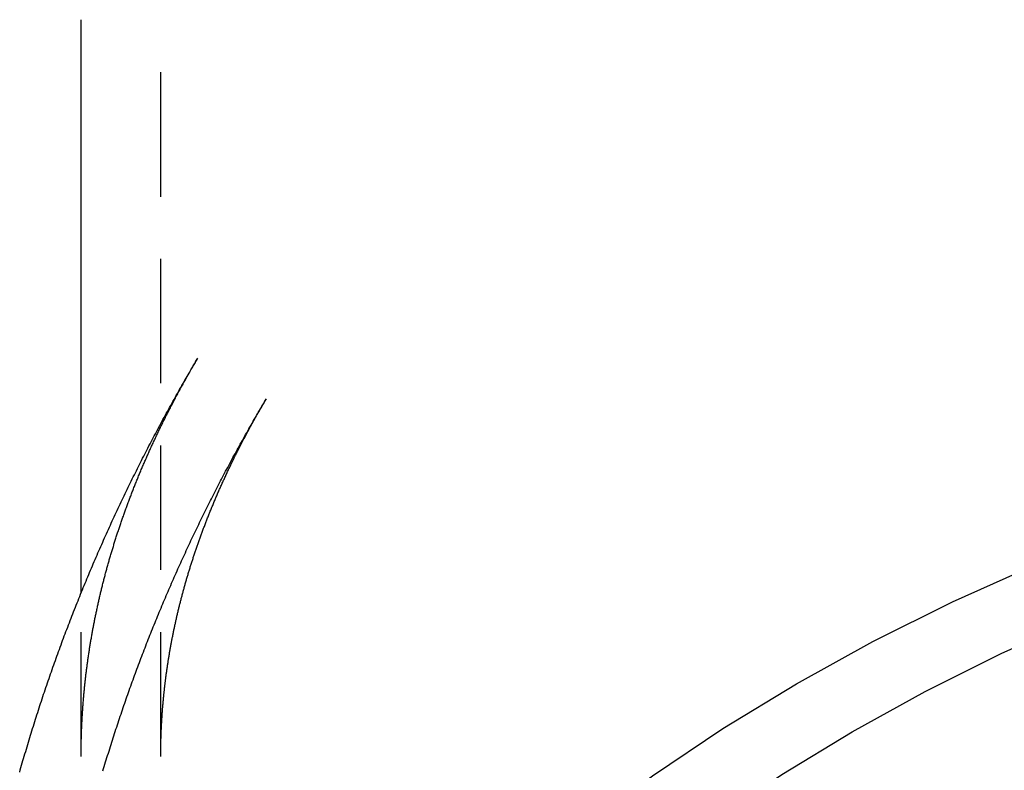
# Model space of a CAD drawing. Extents: x 323 to 820, y -210 to 379.
# Drawn here: x 341 to 361, y -162 to -147 of the extents above; entities that cross this region are included whole.
import ezdxf

# ---------------------------------------------------------------- set-up
doc = ezdxf.new("R2010")
doc.units = 0
doc.header["$LTSCALE"] = 10
doc.linetypes.add('VERDECKT', pattern=[0.375, 0.25, -0.125])
doc.layers.get('0').update_dxf_attribs({"linetype": 'CONTINUOUS'})
doc.layers.add('STEMPEL', color=3, linetype='CONTINUOUS')

# ---------------------------------------------------------------- blocks, each defined once
blk = doc.blocks.new('A$C9771C8F0')
blk.add_line((17.6948, 93.5966), (17.6948, 105.1177))
at = {"color": 1, "linetype": 'VERDECKT'}
for p, q in [((19.2948, 90.31), (19.2948, 105.1177)), ((17.6948, 90.31), (17.6948, 93.5966))]:
    blk.add_line(p, q, dxfattribs=at)
for points in [[(16.4602, 89.995, 0), (16.4734, 90.0416, 0), (16.4866, 90.0881, 0), (16.4999, 90.1346, 0), (16.5132, 90.1811, 0), (16.5266, 90.2276, 0), (16.5401, 90.274, 0), (16.5536, 90.3204, 0), (16.5672, 90.3667, 0), (16.5808, 90.413, 0), (16.5945, 90.4593, 0), (16.6083, 90.5056, 0), (16.6222, 90.5518, 0), (16.6361, 90.598, 0), (16.65, 90.6442, 0), (16.664, 90.6903, 0), (16.6781, 90.7364, 0), (16.6923, 90.7825, 0), (16.7065, 90.8286, 0), (16.7208, 90.8746, 0), (16.7351, 90.9206, 0), (16.7495, 90.9665, 0), (16.7639, 91.0124, 0), (16.7784, 91.0583, 0), (16.793, 91.1042, 0), (16.8076, 91.15, 0), (16.8223, 91.1958, 0), (16.8371, 91.2415, 0), (16.8519, 91.2873, 0), (16.8668, 91.3329, 0), (16.8817, 91.3786, 0), (16.8967, 91.4242, 0), (16.9118, 91.4698, 0), (16.9269, 91.5154, 0), (16.9421, 91.5609, 0), (16.9573, 91.6064, 0), (16.9726, 91.6519, 0), (16.988, 91.6973, 0), (17.0034, 91.7427, 0), (17.0189, 91.788, 0), (17.0344, 91.8334, 0), (17.05, 91.8787, 0), (17.0657, 91.9239, 0), (17.0814, 91.9691, 0), (17.0971, 92.0143, 0), (17.113, 92.0595, 0), (17.1289, 92.1046, 0), (17.1448, 92.1497, 0), (17.1608, 92.1947, 0), (17.1769, 92.2397, 0), (17.193, 92.2847, 0), (17.2092, 92.3296, 0), (17.2254, 92.3746, 0), (17.2417, 92.4194, 0), (17.2581, 92.4643, 0), (17.2745, 92.5091, 0), (17.291, 92.5538, 0), (17.3075, 92.5986, 0), (17.3241, 92.6433, 0), (17.3407, 92.6879, 0), (17.3574, 92.7325, 0), (17.3742, 92.7771, 0), (17.391, 92.8217, 0), (17.4079, 92.8662, 0), (17.4248, 92.9107, 0), (17.4418, 92.9551, 0), (17.4588, 92.9995, 0), (17.4759, 93.0439, 0), (17.493, 93.0882, 0), (17.5103, 93.1325, 0), (17.5275, 93.1768, 0), (17.5448, 93.221, 0), (17.5622, 93.2652, 0), (17.5796, 93.3094, 0), (17.5971, 93.3535, 0), (17.6147, 93.3975, 0), (17.6323, 93.4416, 0), (17.6499, 93.4856, 0), (17.6676, 93.5295, 0), (17.6854, 93.5735, 0), (17.7032, 93.6174, 0), (17.7211, 93.6612, 0), (17.739, 93.705, 0), (17.757, 93.7488, 0), (17.775, 93.7926, 0), (17.7931, 93.8363, 0), (17.8112, 93.8799, 0), (17.8294, 93.9235, 0), (17.8477, 93.9671, 0), (17.866, 94.0107, 0), (17.8844, 94.0542, 0), (17.9028, 94.0977, 0), (17.9212, 94.1411, 0), (17.9398, 94.1845, 0), (17.9583, 94.2278, 0), (17.977, 94.2712, 0), (17.9956, 94.3144, 0), (18.0144, 94.3577, 0), (18.0332, 94.4009, 0), (18.052, 94.444, 0), (18.0709, 94.4872, 0), (18.0898, 94.5303, 0), (18.1088, 94.5733, 0), (18.1279, 94.6163, 0), (18.147, 94.6593, 0), (18.1661, 94.7022, 0), (18.1853, 94.7451, 0), (18.2046, 94.7879, 0), (18.2239, 94.8307, 0), (18.2432, 94.8735, 0), (18.2627, 94.9162, 0), (18.2821, 94.9589, 0), (18.3016, 95.0016, 0), (18.3212, 95.0442, 0), (18.3408, 95.0867, 0), (18.3605, 95.1293, 0), (18.3802, 95.1717, 0), (18.4, 95.2142, 0), (18.4198, 95.2566, 0), (18.4396, 95.2989, 0), (18.4596, 95.3413, 0), (18.4795, 95.3835, 0), (18.4996, 95.4258, 0), (18.5196, 95.468, 0), (18.5397, 95.5101, 0), (18.5599, 95.5523, 0), (18.5801, 95.5943, 0), (18.6004, 95.6364, 0), (18.6207, 95.6784, 0), (18.6411, 95.7203, 0), (18.6615, 95.7622, 0), (18.682, 95.8041, 0), (18.7025, 95.8459, 0), (18.723, 95.8877, 0), (18.7436, 95.9295, 0), (18.7643, 95.9712, 0), (18.785, 96.0128, 0), (18.8058, 96.0545, 0), (18.8266, 96.096, 0), (18.8474, 96.1376, 0), (18.8683, 96.1791, 0), (18.8893, 96.2205, 0), (18.9103, 96.262, 0), (18.9313, 96.3033, 0), (18.9524, 96.3447, 0), (18.9736, 96.3859, 0), (18.9947, 96.4272, 0), (19.016, 96.4684, 0), (19.0373, 96.5096, 0), (19.0586, 96.5507, 0), (19.08, 96.5918, 0), (19.1014, 96.6328, 0), (19.1229, 96.6738, 0), (19.1444, 96.7147, 0), (19.1659, 96.7556, 0), (19.1875, 96.7965, 0), (19.2092, 96.8373, 0), (19.2309, 96.8781, 0), (19.2526, 96.9189, 0), (19.2744, 96.9596, 0), (19.2963, 97.0002, 0), (19.3181, 97.0408, 0), (19.3401, 97.0814, 0), (19.3621, 97.1219, 0), (19.3841, 97.1624, 0), (19.4061, 97.2028, 0), (19.4282, 97.2432, 0), (19.4504, 97.2836, 0), (19.4726, 97.3239, 0), (19.4948, 97.3642, 0), (19.5171, 97.4044, 0), (19.5395, 97.4446, 0), (19.5618, 97.4847, 0), (19.5843, 97.5248, 0), (19.6067, 97.5649, 0), (19.6292, 97.6049, 0), (19.6518, 97.6448, 0), (19.6744, 97.6848, 0), (19.697, 97.7246, 0), (19.7197, 97.7645, 0), (19.7425, 97.8043, 0), (19.7652, 97.844, 0), (19.788, 97.8837, 0), (19.8109, 97.9234, 0), (19.8338, 97.963, 0), (19.8568, 98.0026, 0), (19.8797, 98.0421, 0), (19.9028, 98.0816, 0), (19.9258, 98.121, 0), (19.949, 98.1604, 0), (19.9721, 98.1998, 0), (19.9953, 98.2391, 0), (20.0186, 98.2784, 0), (20.0418, 98.3176, 0)], [(18.7211, 76.8694, 0), (19.2416, 78.1996, 0), (19.8539, 79.51, 0), (20.5563, 80.7977, 0), (21.3473, 82.0594, 0), (22.2248, 83.2921, 0), (23.1868, 84.493, 0), (24.231, 85.659, 0), (25.3549, 86.7873, 0), (26.5557, 87.8753, 0), (27.8305, 88.9204, 0), (29.1764, 89.9199, 0), (30.5899, 90.8716, 0), (32.0679, 91.773, 0), (33.6065, 92.6221, 0), (35.2023, 93.4168, 0), (36.8513, 94.1552, 0)], [(20.4336, 76.5661, 0), (20.931, 77.8372, 0), (21.5161, 79.0895, 0), (22.1873, 80.32, 0), (22.9432, 81.5257, 0), (23.7817, 82.7037, 0), (24.7011, 83.8512, 0), (25.6989, 84.9654, 0), (26.7729, 86.0437, 0), (27.9204, 87.0834, 0), (29.1386, 88.0821, 0), (30.4247, 89.0372, 0), (31.7755, 89.9466, 0), (33.1878, 90.8081, 0), (34.6582, 91.6195, 0), (36.1831, 92.3789, 0), (37.7588, 93.0844, 0)]]:
    blk.add_polyline3d(points)
at = {"color": 1}
for points in [[(17.6948, 90.31, 0), (17.6948, 90.3303, 0), (17.6948, 90.3505, 0), (17.6949, 90.3708, 0), (17.695, 90.3911, 0), (17.6951, 90.4114, 0), (17.6953, 90.4317, 0), (17.6955, 90.4519, 0), (17.6957, 90.4722, 0), (17.696, 90.4925, 0), (17.6962, 90.5128, 0), (17.6965, 90.5331, 0), (17.6969, 90.5533, 0), (17.6973, 90.5736, 0), (17.6977, 90.5939, 0), (17.6981, 90.6142, 0), (17.6986, 90.6345, 0), (17.699, 90.6547, 0), (17.6996, 90.675, 0), (17.7001, 90.6953, 0), (17.7007, 90.7156, 0), (17.7013, 90.7359, 0), (17.702, 90.7562, 0), (17.7026, 90.7765, 0), (17.7033, 90.7967, 0), (17.7041, 90.817, 0), (17.7048, 90.8373, 0), (17.7056, 90.8576, 0), (17.7064, 90.8779, 0), (17.7073, 90.8982, 0), (17.7082, 90.9185, 0), (17.7091, 90.9388, 0), (17.71, 90.9591, 0), (17.711, 90.9794, 0), (17.712, 90.9997, 0), (17.713, 91.02, 0), (17.7141, 91.0403, 0), (17.7151, 91.0606, 0), (17.7163, 91.0809, 0), (17.7174, 91.1012, 0), (17.7186, 91.1215, 0), (17.7198, 91.1418, 0), (17.721, 91.1621, 0), (17.7223, 91.1824, 0), (17.7236, 91.2027, 0), (17.7249, 91.223, 0), (17.7263, 91.2434, 0), (17.7277, 91.2637, 0), (17.7291, 91.284, 0), (17.7306, 91.3043, 0), (17.732, 91.3246, 0), (17.7336, 91.345, 0), (17.7351, 91.3653, 0), (17.7367, 91.3856, 0), (17.7383, 91.4059, 0), (17.7399, 91.4263, 0), (17.7416, 91.4466, 0), (17.7432, 91.4669, 0), (17.745, 91.4873, 0), (17.7467, 91.5076, 0), (17.7485, 91.5279, 0), (17.7503, 91.5483, 0), (17.7522, 91.5686, 0), (17.754, 91.589, 0), (17.7559, 91.6093, 0), (17.7579, 91.6297, 0), (17.7598, 91.65, 0), (17.7618, 91.6704, 0), (17.7638, 91.6907, 0), (17.7659, 91.7111, 0), (17.768, 91.7315, 0), (17.7701, 91.7518, 0), (17.7722, 91.7722, 0), (17.7744, 91.7926, 0), (17.7766, 91.8129, 0), (17.7788, 91.8333, 0), (17.7811, 91.8537, 0), (17.7834, 91.8741, 0), (17.7857, 91.8944, 0), (17.7881, 91.9148, 0), (17.7905, 91.9352, 0), (17.7929, 91.9556, 0), (17.7953, 91.976, 0), (17.7978, 91.9964, 0), (17.8003, 92.0168, 0), (17.8029, 92.0372, 0), (17.8054, 92.0576, 0), (17.808, 92.078, 0), (17.8107, 92.0984, 0), (17.8133, 92.1188, 0), (17.816, 92.1392, 0), (17.8187, 92.1597, 0), (17.8215, 92.1801, 0), (17.8243, 92.2005, 0), (17.8271, 92.2209, 0), (17.8299, 92.2414, 0), (17.8328, 92.2618, 0), (17.8357, 92.2822, 0), (17.8387, 92.3027, 0), (17.8416, 92.3231, 0), (17.8446, 92.3436, 0), (17.8477, 92.364, 0), (17.8507, 92.3845, 0), (17.8538, 92.4049, 0), (17.8569, 92.4254, 0), (17.8601, 92.4459, 0), (17.8633, 92.4663, 0), (17.8665, 92.4868, 0), (17.8697, 92.5073, 0), (17.873, 92.5277, 0), (17.8763, 92.5482, 0), (17.8797, 92.5687, 0), (17.883, 92.5892, 0), (17.8864, 92.6097, 0), (17.8899, 92.6302, 0), (17.8933, 92.6507, 0), (17.8968, 92.6712, 0), (17.9004, 92.6917, 0), (17.9039, 92.7122, 0), (17.9075, 92.7327, 0), (17.9111, 92.7532, 0), (17.9148, 92.7738, 0), (17.9185, 92.7943, 0), (17.9222, 92.8148, 0), (17.9259, 92.8353, 0), (17.9297, 92.8559, 0), (17.9335, 92.8764, 0), (17.9374, 92.897, 0), (17.9412, 92.9175, 0), (17.9451, 92.9381, 0), (17.9491, 92.9586, 0), (17.9531, 92.9792, 0), (17.9571, 92.9997, 0), (17.9611, 93.0203, 0), (17.9651, 93.0409, 0), (17.9692, 93.0615, 0), (17.9734, 93.082, 0), (17.9775, 93.1026, 0), (17.9817, 93.1232, 0), (17.9859, 93.1438, 0), (17.9902, 93.1644, 0), (17.9945, 93.185, 0), (17.9988, 93.2056, 0), (18.0031, 93.2262, 0), (18.0075, 93.2468, 0), (18.0119, 93.2674, 0), (18.0164, 93.2881, 0), (18.0208, 93.3087, 0), (18.0254, 93.3293, 0), (18.0299, 93.35, 0), (18.0345, 93.3706, 0), (18.0391, 93.3913, 0), (18.0437, 93.4119, 0), (18.0484, 93.4326, 0), (18.0531, 93.4532, 0), (18.0578, 93.4739, 0), (18.0626, 93.4946, 0), (18.0674, 93.5152, 0), (18.0722, 93.5359, 0), (18.0771, 93.5566, 0), (18.0819, 93.5773, 0), (18.0869, 93.598, 0), (18.0918, 93.6187, 0), (18.0968, 93.6394, 0), (18.1018, 93.6601, 0), (18.1069, 93.6808, 0), (18.112, 93.7015, 0), (18.1171, 93.7222, 0), (18.1223, 93.7429, 0), (18.1274, 93.7637, 0), (18.1327, 93.7844, 0), (18.1379, 93.8051, 0), (18.1432, 93.8259, 0), (18.1485, 93.8466, 0), (18.1539, 93.8674, 0), (18.1592, 93.8882, 0), (18.1647, 93.9089, 0), (18.1701, 93.9297, 0), (18.1756, 93.9505, 0), (18.1811, 93.9712, 0), (18.1866, 93.992, 0), (18.1922, 94.0128, 0), (18.1978, 94.0336, 0), (18.2035, 94.0544, 0), (18.2092, 94.0752, 0), (18.2149, 94.096, 0), (18.2206, 94.1168, 0), (18.2264, 94.1377, 0), (18.2322, 94.1585, 0), (18.238, 94.1793, 0), (18.2439, 94.2001, 0), (18.2498, 94.221, 0), (18.2558, 94.2418, 0), (18.2618, 94.2627, 0), (18.2678, 94.2835, 0), (18.2738, 94.3044, 0), (18.2799, 94.3253, 0), (18.286, 94.3461, 0), (18.2921, 94.367, 0), (18.2983, 94.3879, 0), (18.3045, 94.4088, 0), (18.3108, 94.4297, 0), (18.3171, 94.4505, 0), (18.3234, 94.4714, 0), (18.3297, 94.4924, 0), (18.3361, 94.5133, 0), (18.3425, 94.5342, 0), (18.349, 94.5551, 0), (18.3554, 94.576, 0), (18.362, 94.597, 0), (18.3685, 94.6179, 0), (18.3751, 94.6388, 0), (18.3817, 94.6598, 0), (18.3884, 94.6807, 0), (18.3951, 94.7017, 0), (18.4018, 94.7227, 0), (18.4085, 94.7436, 0), (18.4153, 94.7646, 0), (18.4221, 94.7856, 0), (18.429, 94.8066, 0), (18.4359, 94.8276, 0), (18.4428, 94.8486, 0), (18.4498, 94.8696, 0), (18.4568, 94.8906, 0), (18.4638, 94.9116, 0), (18.4708, 94.9326, 0), (18.4779, 94.9536, 0), (18.4851, 94.9746, 0), (18.4922, 94.9957, 0), (18.4994, 95.0167, 0), (18.5067, 95.0378, 0), (18.5139, 95.0588, 0), (18.5213, 95.0799, 0), (18.5286, 95.1009, 0), (18.536, 95.122, 0), (18.5434, 95.1431, 0), (18.5508, 95.1641, 0), (18.5583, 95.1852, 0), (18.5658, 95.2063, 0), (18.5734, 95.2274, 0), (18.5809, 95.2485, 0), (18.5886, 95.2696, 0), (18.5962, 95.2907, 0), (18.6039, 95.3118, 0), (18.6116, 95.333, 0), (18.6194, 95.3541, 0), (18.6272, 95.3752, 0), (18.635, 95.3964, 0), (18.6429, 95.4175, 0), (18.6508, 95.4386, 0), (18.6587, 95.4598, 0), (18.6667, 95.481, 0), (18.6747, 95.5021, 0), (18.6827, 95.5233, 0), (18.6908, 95.5445, 0), (18.6989, 95.5656, 0), (18.707, 95.5868, 0), (18.7152, 95.608, 0), (18.7234, 95.6292, 0), (18.7317, 95.6504, 0), (18.74, 95.6716, 0), (18.7483, 95.6928, 0), (18.7567, 95.7141, 0), (18.7651, 95.7353, 0), (18.7735, 95.7565, 0), (18.782, 95.7777, 0), (18.7905, 95.799, 0), (18.799, 95.8202, 0), (18.8076, 95.8415, 0), (18.8162, 95.8627, 0), (18.8248, 95.884, 0), (18.8335, 95.9053, 0), (18.8422, 95.9265, 0), (18.851, 95.9478, 0), (18.8598, 95.9691, 0), (18.8686, 95.9904, 0), (18.8775, 96.0117, 0), (18.8864, 96.033, 0), (18.8953, 96.0543, 0), (18.9043, 96.0756, 0), (18.9133, 96.0969, 0), (18.9223, 96.1182, 0), (18.9314, 96.1395, 0), (18.9405, 96.1608, 0), (18.9497, 96.1822, 0), (18.9589, 96.2035, 0), (18.9681, 96.2249, 0), (18.9773, 96.2462, 0), (18.9866, 96.2676, 0), (18.996, 96.2889, 0), (19.0054, 96.3103, 0), (19.0148, 96.3316, 0), (19.0242, 96.353, 0), (19.0337, 96.3744, 0), (19.0432, 96.3958, 0), (19.0528, 96.4172, 0), (19.0624, 96.4386, 0), (19.072, 96.46, 0), (19.0817, 96.4814, 0), (19.0914, 96.5028, 0), (19.1011, 96.5242, 0), (19.1109, 96.5456, 0), (19.1207, 96.567, 0), (19.1306, 96.5885, 0), (19.1405, 96.6099, 0), (19.1504, 96.6314, 0), (19.1603, 96.6528, 0), (19.1703, 96.6743, 0), (19.1804, 96.6957, 0), (19.1905, 96.7172, 0), (19.2006, 96.7386, 0), (19.2107, 96.7601, 0), (19.2209, 96.7816, 0), (19.2311, 96.8031, 0), (19.2414, 96.8245, 0), (19.2517, 96.846, 0), (19.262, 96.8675, 0), (19.2724, 96.889, 0), (19.2828, 96.9105, 0), (19.2933, 96.932, 0), (19.3038, 96.9536, 0), (19.3143, 96.9751, 0), (19.3249, 96.9966, 0), (19.3355, 97.0181, 0), (19.3461, 97.0397, 0), (19.3568, 97.0612, 0), (19.3675, 97.0827, 0), (19.3782, 97.1043, 0), (19.389, 97.1258, 0), (19.3999, 97.1474, 0), (19.4107, 97.169, 0), (19.4216, 97.1905, 0), (19.4326, 97.2121, 0), (19.4436, 97.2337, 0), (19.4546, 97.2552, 0), (19.4656, 97.2768, 0), (19.4767, 97.2984, 0), (19.4879, 97.32, 0), (19.499, 97.3416, 0), (19.5103, 97.3632, 0), (19.5215, 97.3848, 0), (19.5328, 97.4064, 0), (19.5441, 97.428, 0), (19.5555, 97.4496, 0), (19.5669, 97.4713, 0), (19.5783, 97.4929, 0), (19.5898, 97.5145, 0), (19.6013, 97.5362, 0), (19.6129, 97.5578, 0), (19.6245, 97.5794, 0), (19.6361, 97.6011, 0), (19.6478, 97.6227, 0), (19.6595, 97.6444, 0), (19.6712, 97.6661, 0), (19.683, 97.6877, 0), (19.6948, 97.7094, 0), (19.7067, 97.7311, 0), (19.7186, 97.7527, 0), (19.7306, 97.7744, 0), (19.7425, 97.7961, 0), (19.7546, 97.8178, 0), (19.7666, 97.8395, 0), (19.7787, 97.8612, 0), (19.7909, 97.8829, 0), (19.803, 97.9046, 0), (19.8152, 97.9263, 0), (19.8275, 97.948, 0), (19.8398, 97.9697, 0), (19.8521, 97.9914, 0), (19.8645, 98.0131, 0), (19.8769, 98.0349, 0), (19.8894, 98.0566, 0), (19.9019, 98.0783, 0), (19.9144, 98.1, 0), (19.9269, 98.1218, 0), (19.9396, 98.1435, 0), (19.9522, 98.1653, 0), (19.9649, 98.187, 0), (19.9776, 98.2088, 0), (19.9904, 98.2305, 0), (20.0032, 98.2523, 0), (20.016, 98.274, 0), (20.0289, 98.2958, 0), (20.0418, 98.3176, 0)], [(18.1345, 90.0246, 0), (18.1477, 90.0689, 0), (18.161, 90.113, 0), (18.1743, 90.1572, 0), (18.1877, 90.2013, 0), (18.2011, 90.2454, 0), (18.2146, 90.2894, 0), (18.2281, 90.3335, 0), (18.2418, 90.3775, 0), (18.2554, 90.4214, 0), (18.2692, 90.4654, 0), (18.2829, 90.5093, 0), (18.2968, 90.5532, 0), (18.3107, 90.597, 0), (18.3247, 90.6408, 0), (18.3387, 90.6846, 0), (18.3527, 90.7284, 0), (18.3669, 90.7721, 0), (18.3811, 90.8158, 0), (18.3953, 90.8595, 0), (18.4096, 90.9031, 0), (18.424, 90.9467, 0), (18.4384, 90.9903, 0), (18.4529, 91.0338, 0), (18.4675, 91.0773, 0), (18.4821, 91.1208, 0), (18.4967, 91.1642, 0), (18.5114, 91.2076, 0), (18.5262, 91.251, 0), (18.541, 91.2944, 0), (18.5559, 91.3377, 0), (18.5709, 91.381, 0), (18.5859, 91.4242, 0), (18.6009, 91.4674, 0), (18.616, 91.5106, 0), (18.6312, 91.5538, 0), (18.6464, 91.5969, 0), (18.6617, 91.64, 0), (18.677, 91.683, 0), (18.6924, 91.7261, 0), (18.7079, 91.769, 0), (18.7234, 91.812, 0), (18.7389, 91.8549, 0), (18.7546, 91.8978, 0), (18.7702, 91.9407, 0), (18.786, 91.9835, 0), (18.8017, 92.0263, 0), (18.8176, 92.069, 0), (18.8335, 92.1117, 0), (18.8494, 92.1544, 0), (18.8654, 92.1971, 0), (18.8815, 92.2397, 0), (18.8976, 92.2823, 0), (18.9138, 92.3248, 0), (18.93, 92.3673, 0), (18.9462, 92.4098, 0), (18.9626, 92.4522, 0), (18.979, 92.4947, 0), (18.9954, 92.537, 0), (19.0119, 92.5794, 0), (19.0284, 92.6217, 0), (19.045, 92.664, 0), (19.0617, 92.7062, 0), (19.0784, 92.7484, 0), (19.0951, 92.7906, 0), (19.112, 92.8327, 0), (19.1288, 92.8748, 0), (19.1457, 92.9168, 0), (19.1627, 92.9589, 0), (19.1797, 93.0009, 0), (19.1968, 93.0428, 0), (19.2139, 93.0847, 0), (19.2311, 93.1266, 0), (19.2484, 93.1685, 0), (19.2656, 93.2103, 0), (19.283, 93.2521, 0), (19.3004, 93.2938, 0), (19.3178, 93.3355, 0), (19.3353, 93.3772, 0), (19.3528, 93.4188, 0), (19.3704, 93.4604, 0), (19.3881, 93.5019, 0), (19.4058, 93.5435, 0), (19.4235, 93.5849, 0), (19.4413, 93.6264, 0), (19.4592, 93.6678, 0), (19.4771, 93.7092, 0), (19.4951, 93.7505, 0), (19.5131, 93.7918, 0), (19.5311, 93.8331, 0), (19.5492, 93.8743, 0), (19.5674, 93.9155, 0), (19.5856, 93.9566, 0), (19.6039, 93.9978, 0), (19.6222, 94.0388, 0), (19.6405, 94.0799, 0), (19.6589, 94.1209, 0), (19.6774, 94.1618, 0), (19.6959, 94.2028, 0), (19.7145, 94.2437, 0), (19.7331, 94.2845, 0), (19.7517, 94.3253, 0), (19.7704, 94.3661, 0), (19.7892, 94.4068, 0), (19.808, 94.4475, 0), (19.8269, 94.4882, 0), (19.8458, 94.5288, 0), (19.8647, 94.5694, 0), (19.8837, 94.6099, 0), (19.9028, 94.6504, 0), (19.9219, 94.6909, 0), (19.941, 94.7313, 0), (19.9602, 94.7717, 0), (19.9794, 94.8121, 0), (19.9987, 94.8524, 0), (20.0181, 94.8926, 0), (20.0375, 94.9329, 0), (20.0569, 94.9731, 0), (20.0764, 95.0132, 0), (20.0959, 95.0533, 0), (20.1155, 95.0934, 0), (20.1351, 95.1335, 0), (20.1548, 95.1735, 0), (20.1745, 95.2134, 0), (20.1943, 95.2533, 0), (20.2141, 95.2932, 0), (20.2339, 95.3331, 0), (20.2538, 95.3729, 0), (20.2738, 95.4126, 0), (20.2938, 95.4523, 0), (20.3138, 95.492, 0), (20.3339, 95.5317, 0), (20.354, 95.5713, 0), (20.3742, 95.6108, 0), (20.3945, 95.6504, 0), (20.4147, 95.6899, 0), (20.435, 95.7293, 0), (20.4554, 95.7687, 0), (20.4758, 95.8081, 0), (20.4963, 95.8474, 0), (20.5168, 95.8867, 0), (20.5373, 95.9259, 0), (20.5579, 95.9651, 0), (20.5785, 96.0043, 0), (20.5992, 96.0434, 0), (20.62, 96.0825, 0), (20.6407, 96.1215, 0), (20.6615, 96.1606, 0), (20.6824, 96.1995, 0), (20.7033, 96.2384, 0), (20.7242, 96.2773, 0), (20.7452, 96.3162, 0), (20.7663, 96.355, 0), (20.7873, 96.3937, 0), (20.8085, 96.4324, 0), (20.8296, 96.4711, 0), (20.8508, 96.5098, 0), (20.8721, 96.5484, 0), (20.8934, 96.5869, 0), (20.9147, 96.6254, 0), (20.9361, 96.6639, 0), (20.9575, 96.7024, 0), (20.979, 96.7407, 0), (21.0005, 96.7791, 0), (21.0221, 96.8174, 0), (21.0436, 96.8557, 0), (21.0653, 96.8939, 0), (21.087, 96.9321, 0), (21.1087, 96.9702, 0), (21.1304, 97.0084, 0), (21.1522, 97.0464, 0), (21.1741, 97.0844, 0), (21.196, 97.1224, 0), (21.2179, 97.1604, 0), (21.2399, 97.1983, 0), (21.2619, 97.2361, 0), (21.284, 97.2739, 0), (21.3061, 97.3117, 0), (21.3282, 97.3494, 0), (21.3504, 97.3871, 0), (21.3726, 97.4248, 0), (21.3948, 97.4624, 0), (21.4171, 97.4999, 0)], [(19.2948, 90.31, 0), (19.2948, 90.3279, 0), (19.2948, 90.3458, 0), (19.2949, 90.3638, 0), (19.295, 90.3817, 0), (19.2951, 90.3996, 0), (19.2952, 90.4175, 0), (19.2954, 90.4355, 0), (19.2956, 90.4534, 0), (19.2958, 90.4713, 0), (19.2961, 90.4893, 0), (19.2963, 90.5072, 0), (19.2966, 90.5251, 0), (19.297, 90.5431, 0), (19.2973, 90.561, 0), (19.2977, 90.5789, 0), (19.2981, 90.5969, 0), (19.2985, 90.6148, 0), (19.299, 90.6327, 0), (19.2995, 90.6507, 0), (19.3, 90.6686, 0), (19.3005, 90.6865, 0), (19.3011, 90.7045, 0), (19.3017, 90.7224, 0), (19.3023, 90.7403, 0), (19.303, 90.7583, 0), (19.3036, 90.7762, 0), (19.3043, 90.7942, 0), (19.3051, 90.8121, 0), (19.3058, 90.8301, 0), (19.3066, 90.848, 0), (19.3074, 90.866, 0), (19.3082, 90.8839, 0), (19.3091, 90.9019, 0), (19.31, 90.9198, 0), (19.3109, 90.9378, 0), (19.3118, 90.9557, 0), (19.3128, 90.9737, 0), (19.3138, 90.9916, 0), (19.3148, 91.0096, 0), (19.3158, 91.0276, 0), (19.3169, 91.0455, 0), (19.318, 91.0635, 0), (19.3191, 91.0815, 0), (19.3203, 91.0994, 0), (19.3214, 91.1174, 0), (19.3226, 91.1354, 0), (19.3239, 91.1533, 0), (19.3251, 91.1713, 0), (19.3264, 91.1893, 0), (19.3277, 91.2073, 0), (19.3291, 91.2253, 0), (19.3304, 91.2433, 0), (19.3318, 91.2613, 0), (19.3332, 91.2792, 0), (19.3347, 91.2972, 0), (19.3361, 91.3152, 0), (19.3376, 91.3332, 0), (19.3392, 91.3512, 0), (19.3407, 91.3692, 0), (19.3423, 91.3872, 0), (19.3439, 91.4053, 0), (19.3455, 91.4233, 0), (19.3472, 91.4413, 0), (19.3489, 91.4593, 0), (19.3506, 91.4773, 0), (19.3523, 91.4953, 0), (19.3541, 91.5134, 0), (19.3559, 91.5314, 0), (19.3577, 91.5494, 0), (19.3595, 91.5675, 0), (19.3614, 91.5855, 0), (19.3633, 91.6035, 0), (19.3652, 91.6216, 0), (19.3672, 91.6396, 0), (19.3692, 91.6577, 0), (19.3712, 91.6757, 0), (19.3732, 91.6938, 0), (19.3753, 91.7119, 0), (19.3774, 91.7299, 0), (19.3795, 91.748, 0), (19.3816, 91.7661, 0), (19.3838, 91.7841, 0), (19.386, 91.8022, 0), (19.3882, 91.8203, 0), (19.3905, 91.8384, 0), (19.3927, 91.8565, 0), (19.395, 91.8746, 0), (19.3974, 91.8927, 0), (19.3997, 91.9108, 0), (19.4021, 91.9289, 0), (19.4045, 91.947, 0), (19.407, 91.9651, 0), (19.4095, 91.9832, 0), (19.412, 92.0013, 0), (19.4145, 92.0195, 0), (19.417, 92.0376, 0), (19.4196, 92.0557, 0), (19.4222, 92.0738, 0), (19.4248, 92.092, 0), (19.4275, 92.1101, 0), (19.4302, 92.1283, 0), (19.4329, 92.1464, 0), (19.4357, 92.1646, 0), (19.4384, 92.1828, 0), (19.4412, 92.2009, 0), (19.4441, 92.2191, 0), (19.4469, 92.2373, 0), (19.4498, 92.2555, 0), (19.4527, 92.2736, 0), (19.4557, 92.2918, 0), (19.4586, 92.31, 0), (19.4616, 92.3282, 0), (19.4646, 92.3464, 0), (19.4677, 92.3646, 0), (19.4708, 92.3828, 0), (19.4739, 92.4011, 0), (19.477, 92.4193, 0), (19.4802, 92.4375, 0), (19.4834, 92.4557, 0), (19.4866, 92.474, 0), (19.4898, 92.4922, 0), (19.4931, 92.5105, 0), (19.4964, 92.5287, 0), (19.4997, 92.547, 0), (19.5031, 92.5652, 0), (19.5065, 92.5835, 0), (19.5099, 92.6018, 0), (19.5133, 92.6201, 0), (19.5168, 92.6383, 0), (19.5203, 92.6566, 0), (19.5239, 92.6749, 0), (19.5274, 92.6932, 0), (19.531, 92.7115, 0), (19.5346, 92.7298, 0), (19.5383, 92.7481, 0), (19.5419, 92.7665, 0), (19.5456, 92.7848, 0), (19.5494, 92.8031, 0), (19.5531, 92.8215, 0), (19.5569, 92.8398, 0), (19.5607, 92.8581, 0), (19.5646, 92.8765, 0), (19.5684, 92.8949, 0), (19.5723, 92.9132, 0), (19.5763, 92.9316, 0), (19.5802, 92.95, 0), (19.5842, 92.9683, 0), (19.5882, 92.9867, 0), (19.5923, 93.0051, 0), (19.5964, 93.0235, 0), (19.6005, 93.0419, 0), (19.6046, 93.0603, 0), (19.6088, 93.0788, 0), (19.613, 93.0972, 0), (19.6172, 93.1156, 0), (19.6214, 93.134, 0), (19.6257, 93.1525, 0), (19.63, 93.1709, 0), (19.6343, 93.1894, 0), (19.6387, 93.2079, 0), (19.6431, 93.2263, 0), (19.6475, 93.2448, 0), (19.652, 93.2633, 0), (19.6565, 93.2818, 0), (19.661, 93.3002, 0), (19.6655, 93.3187, 0), (19.6701, 93.3372, 0), (19.6747, 93.3558, 0), (19.6793, 93.3743, 0), (19.684, 93.3928, 0), (19.6887, 93.4113, 0), (19.6934, 93.4299, 0), (19.6982, 93.4484, 0), (19.7029, 93.467, 0), (19.7077, 93.4855, 0), (19.7126, 93.5041, 0), (19.7175, 93.5226, 0), (19.7224, 93.5412, 0), (19.7273, 93.5598, 0), (19.7322, 93.5784, 0), (19.7372, 93.597, 0), (19.7423, 93.6156, 0), (19.7473, 93.6342, 0), (19.7524, 93.6528, 0), (19.7575, 93.6714, 0), (19.7626, 93.6901, 0), (19.7678, 93.7087, 0), (19.773, 93.7273, 0), (19.7782, 93.746, 0), (19.7835, 93.7646, 0), (19.7888, 93.7833, 0), (19.7941, 93.802, 0), (19.7995, 93.8206, 0), (19.8049, 93.8393, 0), (19.8103, 93.858, 0), (19.8157, 93.8767, 0), (19.8212, 93.8954, 0), (19.8267, 93.9141, 0), (19.8323, 93.9328, 0), (19.8378, 93.9515, 0), (19.8434, 93.9703, 0), (19.849, 93.989, 0), (19.8547, 94.0078, 0), (19.8604, 94.0265, 0), (19.8661, 94.0453, 0), (19.8719, 94.064, 0), (19.8777, 94.0828, 0), (19.8835, 94.1016, 0), (19.8893, 94.1204, 0), (19.8952, 94.1392, 0), (19.9011, 94.158, 0), (19.9071, 94.1768, 0), (19.913, 94.1956, 0), (19.919, 94.2144, 0), (19.9251, 94.2332, 0), (19.9311, 94.2521, 0), (19.9372, 94.2709, 0), (19.9434, 94.2898, 0), (19.9495, 94.3086, 0), (19.9557, 94.3275, 0), (19.962, 94.3464, 0), (19.9682, 94.3652, 0), (19.9745, 94.3841, 0), (19.9808, 94.403, 0), (19.9872, 94.4219, 0), (19.9935, 94.4408, 0), (20, 94.4597, 0), (20.0064, 94.4787, 0), (20.0129, 94.4976, 0), (20.0194, 94.5165, 0), (20.0259, 94.5355, 0), (20.0325, 94.5544, 0), (20.0391, 94.5734, 0), (20.0458, 94.5924, 0), (20.0524, 94.6113, 0), (20.0591, 94.6303, 0), (20.0659, 94.6493, 0), (20.0726, 94.6683, 0), (20.0794, 94.6873, 0), (20.0863, 94.7063, 0), (20.0931, 94.7254, 0), (20.1, 94.7444, 0), (20.107, 94.7634, 0), (20.1139, 94.7825, 0), (20.1209, 94.8015, 0), (20.128, 94.8206, 0), (20.135, 94.8396, 0), (20.1421, 94.8587, 0), (20.1492, 94.8778, 0), (20.1564, 94.8969, 0), (20.1636, 94.916, 0), (20.1708, 94.9351, 0), (20.1781, 94.9542, 0), (20.1854, 94.9733, 0), (20.1927, 94.9924, 0), (20.2, 95.0116, 0), (20.2074, 95.0307, 0), (20.2149, 95.0499, 0), (20.2223, 95.069, 0), (20.2298, 95.0882, 0), (20.2373, 95.1073, 0), (20.2449, 95.1265, 0), (20.2525, 95.1457, 0), (20.2601, 95.1649, 0), (20.2677, 95.1841, 0), (20.2754, 95.2033, 0), (20.2832, 95.2225, 0), (20.2909, 95.2417, 0), (20.2987, 95.261, 0), (20.3065, 95.2802, 0), (20.3144, 95.2994, 0), (20.3223, 95.3187, 0), (20.3302, 95.338, 0), (20.3382, 95.3572, 0), (20.3461, 95.3765, 0), (20.3542, 95.3958, 0), (20.3622, 95.4151, 0), (20.3703, 95.4344, 0), (20.3785, 95.4537, 0), (20.3866, 95.473, 0), (20.3948, 95.4923, 0), (20.403, 95.5116, 0), (20.4113, 95.5309, 0), (20.4196, 95.5503, 0), (20.4279, 95.5696, 0), (20.4363, 95.589, 0), (20.4447, 95.6084, 0), (20.4531, 95.6277, 0), (20.4616, 95.6471, 0), (20.4701, 95.6665, 0), (20.4787, 95.6859, 0), (20.4872, 95.7053, 0), (20.4958, 95.7247, 0), (20.5045, 95.7441, 0), (20.5132, 95.7635, 0), (20.5219, 95.7829, 0), (20.5306, 95.8024, 0), (20.5394, 95.8218, 0), (20.5482, 95.8413, 0), (20.5571, 95.8607, 0), (20.566, 95.8802, 0), (20.5749, 95.8997, 0), (20.5838, 95.9192, 0), (20.5928, 95.9386, 0), (20.6019, 95.9581, 0), (20.6109, 95.9776, 0), (20.62, 95.9972, 0), (20.6291, 96.0167, 0), (20.6383, 96.0362, 0), (20.6475, 96.0557, 0), (20.6568, 96.0753, 0), (20.666, 96.0948, 0), (20.6753, 96.1144, 0), (20.6847, 96.1339, 0), (20.6941, 96.1535, 0), (20.7035, 96.1731, 0), (20.7129, 96.1927, 0), (20.7224, 96.2122, 0), (20.7319, 96.2318, 0), (20.7415, 96.2514, 0), (20.7511, 96.2711, 0), (20.7607, 96.2907, 0), (20.7704, 96.3103, 0), (20.7801, 96.3299, 0), (20.7898, 96.3496, 0), (20.7996, 96.3692, 0), (20.8094, 96.3889, 0), (20.8192, 96.4085, 0), (20.8291, 96.4282, 0), (20.839, 96.4479, 0), (20.849, 96.4676, 0), (20.859, 96.4872, 0), (20.869, 96.5069, 0), (20.8791, 96.5266, 0), (20.8892, 96.5463, 0), (20.8993, 96.5661, 0), (20.9095, 96.5858, 0), (20.9197, 96.6055, 0), (20.9299, 96.6252, 0), (20.9402, 96.645, 0), (20.9505, 96.6647, 0), (20.9609, 96.6845, 0), (20.9712, 96.7043, 0), (20.9817, 96.724, 0), (20.9921, 96.7438, 0), (21.0026, 96.7636, 0), (21.0132, 96.7834, 0), (21.0237, 96.8032, 0), (21.0343, 96.823, 0), (21.045, 96.8428, 0), (21.0557, 96.8626, 0), (21.0664, 96.8824, 0), (21.0771, 96.9022, 0), (21.0879, 96.9221, 0), (21.0988, 96.9419, 0), (21.1096, 96.9618, 0), (21.1205, 96.9816, 0), (21.1315, 97.0015, 0), (21.1424, 97.0213, 0), (21.1535, 97.0412, 0), (21.1645, 97.0611, 0), (21.1756, 97.081, 0), (21.1867, 97.1009, 0), (21.1979, 97.1207, 0), (21.2091, 97.1407, 0), (21.2203, 97.1606, 0), (21.2316, 97.1805, 0), (21.2429, 97.2004, 0), (21.2543, 97.2203, 0), (21.2657, 97.2403, 0), (21.2771, 97.2602, 0), (21.2886, 97.2801, 0), (21.3001, 97.3001, 0), (21.3116, 97.3201, 0), (21.3232, 97.34, 0), (21.3348, 97.36, 0), (21.3464, 97.38, 0), (21.3581, 97.3999, 0), (21.3699, 97.4199, 0), (21.3816, 97.4399, 0), (21.3934, 97.4599, 0), (21.4053, 97.4799, 0), (21.4171, 97.4999, 0)]]:
    blk.add_polyline3d(points, dxfattribs=at)

msp = doc.modelspace()

# ---------------------------------------------------------------- block references
at = {"layer": 'STEMPEL'}
msp.add_blockref('A$C9771C8F0', (324.854, -251.665, -39.392), dxfattribs=at)

doc.saveas('drawing.dxf')
